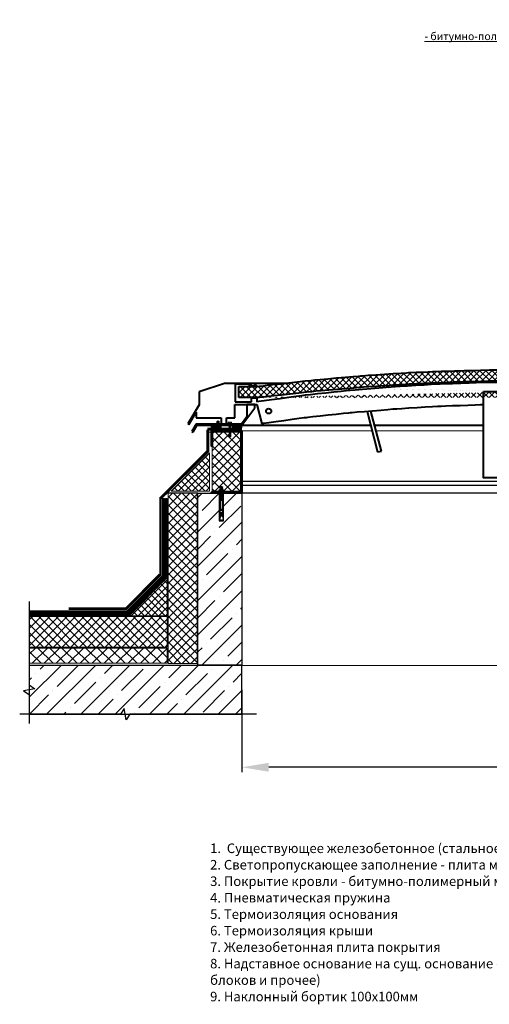
# Model space of a CAD drawing. Units: inches. Extents: x -28200 to 49756, y -10033 to 7245.
# Drawn here: x -13858 to -12629, y -6502 to -3926 of the extents above; entities that cross this region are included whole.
import ezdxf

# ---------------------------------------------------------------- set-up
doc = ezdxf.new("R2010")
doc.units = ezdxf.units.IN
doc.header["$MEASUREMENT"] = 0
doc.linetypes.add('DASHED2', pattern=[0.375, 0.25, -0.125])
for name, color, linetype in [('AXES', 7, 'Continuous'), ('AXIS', 7, 'Continuous'), ('layer 2', 7, 'Continuous')]:
    doc.layers.add(name, color=color, linetype=linetype)
doc.layers.add('text', color=250, linetype='Continuous', lineweight=18)
doc.styles.add('CPCW', font='cs_gost2304.shx', dxfattribs={"oblique": 15})
doc.styles.add('GOST 2.304', font='CS_Gost2304.shx', dxfattribs={"oblique": 15})
doc.dimstyles.new("M' 10", dxfattribs={"dimscale": 10, "dimtxt": 2.5, "dimasz": 1.5, "dimexe": 1.25, "dimexo": 0, "dimgap": 0.5, "dimtad": 1, "dimdec": 0, "dimtxsty": 'CPCW', "dimblk": 'ARCHTICK', "dimcen": 1.5, "dimdle": 1, "dimclrd": 256, "dimclre": 256, "dimclrt": 5, "dimadec": 0, "dimazin": 0, "dimtfac": 1, "dimtdec": 0, "dimtmove": 0, "dimatfit": 3, "dimldrblk": 'OPEN30', "dimfxl": 1.25, "dimarcsym": 0})
pattern_1 = [(45, (24447.8282, 62675.1728), (-2.24506403, 2.24506403), []), (135, (24447.8282, 62675.1728), (-2.24506403, -2.24506403), [])]

# ---------------------------------------------------------------- blocks, each defined once
blk = doc.blocks.new('A$C64D37A52')
for p, q in [((-6.2, 6.4), (-6.2, 1.7)), ((4.8, 6.7), (-4.9, 6.7)), ((4.8, 1.4), (-4.9, 1.4)), ((4.8, 1.4), (-4.9, 1.4)), ((4.8, 6.7), (-4.8, 6.7)), ((4.8, 1.4), (-4.8, 1.4)), ((-3.5, 1.7), (-3.5, 6.4)), ((-2.9, 11.7), (-2.9, 13)), ((-2.9, 12.8), (3.1, 12.8)), ((-2.9, 8.8), (-2.9, 10.8)), ((-2.9, 6.7), (-2.9, 7.9)), ((-1.6, 14.3), (1.8, 14.3)), ((3.1, 13), (3.1, 11)), ((3.1, 10.3), (3.1, 8.1)), ((3.1, 7.3), (3.1, 6.7)), ((3.1, -0.2), (3.1, 0)), ((3.5, 1.7), (3.5, 6.4)), ((6.2, 1.7), (6.2, 6.4)), ((-2.9, -0.4), (-2.9, -2.5)), ((-2.9, -3.3), (-2.9, -5.4)), ((-2.9, -4.9), (-2.9, -5.4)), ((-2.9, -6.3), (-2.9, -8.4)), ((-2.9, -7.8), (-2.9, -8.4)), ((-2.9, -9.3), (-2.9, -11.5)), ((-2.9, -10.4), (-2.9, -21.9)), ((-2.9, -21.9), (3.2, -21.9)), ((3.1, -3.1), (3.1, -1)), ((3.1, -6.1), (3.1, -3.9)), ((3.1, -6.1), (3.1, -5.5)), ((3.1, -9.1), (3.1, -6.9)), ((3.1, -9.1), (3.1, -8.4)), ((3.1, -12.1), (3.1, -9.9)), ((3.2, -21.9), (3.2, -12.1))]:
    blk.add_line(p, q)
for points in [[(7.6, 1.4), (7.6, 0), (-7.6, 0), (-7.6, 1.4)], [(-4, -45.3), (4.2, -45.3), (4.2, -46.9), (-4, -46.9)]]:
    blk.add_lwpolyline(points, close=True)
for points in [[(-2.9, 11.7), (-3.9, 11.3), (-3, 10.8), (3.1, 10.2), (4.1, 10.6), (3.1, 11.1), (-2.9, 11.7)], [(-2.9, 8.8), (-3.9, 8.3), (-3, 7.9), (3.1, 7.3), (4.1, 7.6), (3.1, 8.1), (-2.9, 8.8)], [(-3.8, 0), (-3, -0.4), (3.1, -1), (4.1, -0.7), (3.1, -0.2), (1.6, 0)], [(-2.9, -2.5), (-3.9, -2.9), (-3, -3.3), (3.1, -3.9), (4.1, -3.6), (3.1, -3.1), (-2.9, -2.5)], [(-2.9, -5.4), (-3.9, -5.9), (-3, -6.3), (3.1, -6.9), (4.1, -6.6), (3.1, -6.1), (-2.9, -5.4)], [(-2.9, -8.4), (-3.9, -8.9), (-3, -9.3), (3.1, -9.9), (4.1, -9.6), (3.1, -9.1), (-2.9, -8.4)], [(-2.9, -11.5), (-3.9, -11.9), (-3, -12.3), (3.1, -13), (4.1, -12.6), (3.1, -12.1), (-2.9, -11.5)], [(-2.9, -14.4), (-3.9, -14.8), (-3, -15.3), (3.1, -15.9), (4.1, -15.5), (3.1, -15), (-2.9, -14.4)], [(-2.9, -17.4), (-3.9, -17.8), (-3, -18.2), (3.1, -18.8), (4.1, -18.5), (3.1, -18), (-2.9, -17.4)], [(-2.9, -45.3), (-2.9, -21.9), (3.2, -21.9), (3.2, -45.3)], [(-0.3, -62), (-3.5, -62), (-3.5, -46.9), (3.8, -46.9), (3.8, -62), (0.6, -62)], [(-2.9, -63.2), (-4.1, -70.2), (-4.1, -73.3), (0.1, -73.3)], [(-2.9, -63.2), (-2.9, -62)], [(3.2, -73.3), (-2.9, -73.3)], [(0.6, -62), (0.6, -52.3), (-0.3, -52.3), (-0.3, -62)], [(3.2, -63.2), (4.4, -70.2), (4.4, -73.3), (0.1, -73.3)], [(3.2, -62), (3.2, -63.2)]]:
    blk.add_lwpolyline(points)
for centre, radius, start, end in [((-4.9, 3.1), 3.53, 66.5906, 112.5666), ((-4.8, 3.1), 3.53, 66.5906, 112.5666), ((-4.9, 4.9), 3.53, 247.4334, 293.4094), ((-4.9, 4.9), 3.53, 247.4334, 293.4094), ((-4.8, 4.9), 3.53, 247.4334, 293.4094), ((0, -12.7), 19.3, 79.6382, 100.3618), ((0, 20.7), 19.3, 259.6382, 280.3618), ((0, 20.7), 19.3, 259.6382, 280.3618), ((0, -12.6), 19.3, 79.6382, 100.3618), ((0, 20.7), 19.3, 259.6382, 280.3618), ((-1.6, 13), 1.33, 90, 180), ((1.8, 13), 1.33, 360, 90), ((4.8, 3.1), 3.53, 66.5906, 112.5666), ((4.9, 3.1), 3.53, 66.5906, 112.5666), ((4.8, 4.9), 3.53, 247.4334, 293.4094), ((4.8, 4.9), 3.53, 247.4334, 293.4094), ((4.9, 4.9), 3.53, 247.4334, 293.4094)]:
    blk.add_arc(centre, radius, start, end)
blk = doc.blocks.new('*D34')
at = {"lineweight": -2, "transparency": 16777216}
for p, q in [((-11776.7, -5615.6), (-11776.7, -5894.7)), ((-13276.6, -5679.3), (-13276.6, -5894.7)), ((-11846.7, -5882.2), (-13206.6, -5882.2))]:
    blk.add_line(p, q, dxfattribs=at)
at = {"lineweight": 40, "transparency": 16777216}
for points in [[(-13206.6, -5870.5), (-13206.6, -5893.8), (-13276.6, -5882.2)], [(-11846.7, -5870.5), (-11846.7, -5893.8), (-11776.7, -5882.2)]]:
    blk.add_solid(points, dxfattribs=at)
at = {"layer": 'Defpoints', "color": 0, "lineweight": 40, "transparency": 16777216}
for p in [(-11776.7, -5615.6), (-13276.6, -5679.3), (-13276.6, -5882.2)]:
    blk.add_point(p, dxfattribs=at)
at = {"color": 5, "transparency": 16777216, "insert": (-12526.6, -5858.1), "char_height": 25, "attachment_point": 5, "style": 'CPCW'}
blk.add_mtext('Ш (1500)', dxfattribs=at)
blk = doc.blocks.new('_Open30')
at = {"color": 0, "linetype": 'ByBlock', "lineweight": -2}
for p, q in [((-1, 0.268), (0, 0)), ((0, 0), (-1, -0.268)), ((0, 0), (-1, 0))]:
    blk.add_line(p, q, dxfattribs=at)
blk = doc.blocks.new('A$C5039228F')
at = {"color": 0, "lineweight": 0}
for p, q in [((-4.2, 0.9), (-4.2, 4.3)), ((4.2, 0.9), (-4.2, 0.9)), ((-3.2, 4.5), (3.3, 4.5)), ((-2.3, 0.9), (-2.3, 4.3)), ((-2, -0.9), (-2, 0)), ((2.3, 0.9), (2.3, 4.3)), ((4.2, 4.3), (4.2, 0.9)), ((-2.1, -17.1), (-2.1, -15.6)), ((-2.1, -17.1), (-2.1, -16.5)), ((-2.1, -19.1), (-2.1, -17.6)), ((-2.1, -19.1), (-2.1, -18.7)), ((-2.1, -21.1), (-2.1, -19.6)), ((-2.1, -21.1), (-2.1, -20.7)), ((-2.1, -23.1), (-2.1, -21.7)), ((-2.1, -23.1), (-2.1, -22.6)), ((-2.1, -24.1), (-2.1, -23.6)), ((-2.1, -32.8), (-2.1, -23.7)), ((-2, -2.9), (-2, -1.4)), ((-2, -5), (-2, -3.5)), ((-2, -7), (-2, -5.5)), ((-2, -9), (-2, -7.5)), ((-2, -11), (-2, -9.5)), ((-2, -11), (-2, -10.6)), ((-2, -13.1), (-2, -11.6)), ((-2, -13.1), (-2, -12.6)), ((-2.1, -15.1), (-2, -13.6)), ((-2.1, -15.1), (-2.1, -14.6)), ((2, 0), (2, -0.5)), ((2, -1), (2, -2.5)), ((2, -3.1), (2, -4.5)), ((2, -5.1), (2, -6.5)), ((2, -7.1), (2, -8.6)), ((2, -9.2), (2, -10.6)), ((2, -10.2), (2, -10.6)), ((2, -11.2), (2, -12.6)), ((2, -12.2), (2, -12.6)), ((2, -13.2), (2, -14.7)), ((2, -14.2), (2, -14.7)), ((2, -15.3), (2, -16.6)), ((2, -16.1), (2, -16.6)), ((2, -17.2), (2, -32.9)), ((0, -34.2), (-2.1, -32.8)), ((0, -34.2), (1.5, -32.4)), ((2, -32.9), (0, -34.2)), ((1.5, -32.4), (2, -28.9))]:
    blk.add_line(p, q, dxfattribs=at)
blk.add_lwpolyline([(-5.1, 0.9), (-5.1, 0), (5.1, 0), (5.1, 0.9)], close=True, dxfattribs=at)
for points in [[(2.1, -0.5), (2.7, -0.8), (2.1, -1), (-2, -1.4), (-2.7, -1.2), (-2, -0.9), (2.1, -0.5)], [(2.1, -2.5), (2.7, -2.8), (2.1, -3.1), (-2, -3.5), (-2.7, -3.3), (-2, -2.9), (2.1, -2.5)], [(2, -4.5), (2.7, -4.8), (2.1, -5.1), (-2, -5.5), (-2.7, -5.3), (-2, -4.9), (2, -4.5)], [(2, -6.5), (2.7, -6.8), (2.1, -7.1), (-2, -7.5), (-2.7, -7.3), (-2, -7), (2, -6.5)], [(2, -8.6), (2.7, -8.9), (2.1, -9.1), (-2, -9.6), (-2.7, -9.3), (-2, -9), (2, -8.6)], [(2, -10.6), (2.7, -10.9), (2.1, -11.2), (-2, -11.6), (-2.7, -11.4), (-2, -11), (2, -10.6)], [(2, -12.6), (2.7, -12.9), (2.1, -13.2), (-2, -13.6), (-2.7, -13.4), (-2, -13), (2, -12.6)], [(2, -14.7), (2.7, -15), (2.1, -15.2), (-2, -15.7), (-2.7, -15.4), (-2, -15.1), (2, -14.7)], [(2, -16.6), (2.6, -16.9), (2.1, -17.2), (-2, -17.6), (-2.7, -17.4), (-2, -17.1), (2, -16.6)], [(1.5, -19.3), (-2, -19.6), (-2.7, -19.4), (-2, -19.1), (1.7, -18.7)], [(1.1, -21.4), (-2, -21.7), (-2.7, -21.4), (-2, -21.1), (1.2, -20.8)], [(0.9, -23.3), (-2, -23.6), (-2.7, -23.4), (-2, -23.1), (1, -22.8)], [(2, -18.6), (2.6, -18.9), (2.1, -19.2), (2, -19.2)], [(2, -18.6), (2, -18.6)], [(2, -19.7), (2, -19.7)], [(2, -20.7), (2.6, -21), (2.1, -21.3), (2, -21.3)], [(2, -20.7), (2, -20.7)], [(2, -21.7), (2, -21.7)], [(2, -22.6), (2.6, -22.9), (2.1, -23.2), (2, -23.2)], [(2, -22.6), (2, -22.6)], [(2, -23.7), (2, -23.7)]]:
    blk.add_lwpolyline(points, dxfattribs=at)
for centre, radius, start, end in [((-3.2, 2.1), 2.38, 67.3732, 113.3493), ((0, -8.5), 13, 79.5781, 100.3016), ((3.3, 2.1), 2.38, 67.3732, 113.3493), ((13.9, -30), 14.6, 153.0576, 196.783), ((16, -23.3), 15.1, 158.1076, 201.8292), ((-0.6, -32.9), 1.43, 86.7118, 176.6111)]:
    blk.add_arc(centre, radius, start, end, dxfattribs=at)

msp = doc.modelspace()

# ---------------------------------------------------------------- hatches: boundary and pattern name
at = {"true_color": 0x000000}
h = msp.add_hatch(dxfattribs=at)
h.set_pattern_fill('ANSI37', color=18, scale=90)
h.set_pattern_definition([(45, (11663.976, -7843.382), (-7.9549513, 7.9549513), []), (135, (11663.976, -7843.382), (-7.9549513, -7.9549513), [])])
edge = h.paths.add_edge_path()
edge.add_spline(control_points=[(-13285.056, -4914.812), (-13285.056, -4914.812), (-13285.056, -4885.333), (-13285.056, -4885.333)], knot_values=[0, 0, 0, 0, 1, 1, 1, 1], degree=3, periodic=0)
edge.add_spline(control_points=[(-13285.056, -4885.333), (-13285.056, -4885.333), (-13237.216, -4885.318), (-13237.216, -4885.318)], knot_values=[0, 0, 0, 0, 1, 1, 1, 1], degree=3, periodic=0)
edge.add_spline(control_points=[(-13248.179, -4914.812), (-13248.179, -4914.812), (-13285.056, -4914.812), (-13285.056, -4914.812)], knot_values=[0, 0, 0, 0, 1, 1, 1, 1], degree=3, periodic=0)
edge.add_spline(control_points=[(-11840.573, -4912.706), (-11840.573, -4912.706), (-11964.807, -4898.67), (-11964.807, -4898.67), (-11964.807, -4898.67), (-11964.807, -4898.67), (-12089.041, -4888.141), (-12089.041, -4888.141), (-12089.041, -4888.141), (-12089.041, -4888.141), (-12213.977, -4879.719), (-12213.977, -4879.719), (-12213.977, -4879.719), (-12213.977, -4879.719), (-12338.912, -4874.103), (-12338.912, -4874.103), (-12338.912, -4874.103), (-12338.912, -4874.103), (-12464.55, -4871.296), (-12464.55, -4871.296), (-12464.55, -4871.296), (-12464.55, -4871.296), (-12589.485, -4871.296), (-12589.485, -4871.296), (-12589.485, -4871.296), (-12589.485, -4871.296), (-12714.422, -4874.103), (-12714.422, -4874.103), (-12714.422, -4874.103), (-12714.422, -4874.103), (-12839.358, -4879.719), (-12839.358, -4879.719), (-12839.358, -4879.719), (-12839.358, -4879.719), (-12964.293, -4888.141), (-12964.293, -4888.141), (-12964.293, -4888.141), (-12964.293, -4888.141), (-13088.527, -4898.67), (-13088.527, -4898.67), (-13088.527, -4898.67), (-13088.527, -4898.67), (-13212.761, -4912.706), (-13212.761, -4912.706)], knot_values=[0, 0, 0, 0, 0.08333333, 0.08333333, 0.08333333, 0.08333334, 0.16666667, 0.16666667, 0.16666667, 0.16666668, 0.25, 0.25, 0.25, 0.25000001, 0.33333333, 0.33333333, 0.33333333, 0.33333334, 0.41666667, 0.41666667, 0.41666667, 0.41666668, 0.5, 0.5, 0.5, 0.50000001, 0.58333333, 0.58333333, 0.58333333, 0.58333334, 0.66666667, 0.66666667, 0.66666667, 0.66666668, 0.75, 0.75, 0.75, 0.75000001, 0.83333333, 0.83333333, 0.83333333, 0.83333334, 1, 1, 1, 1], degree=3, periodic=0)
edge.add_spline(control_points=[(-13212.948, -4912.671), (-13224.655, -4914.096), (-13236.437, -4914.812), (-13248.232, -4914.812)], knot_values=[0, 0, 0, 0, 1, 1, 1, 1], degree=3, periodic=0)
edge.add_spline(control_points=[(-11837.063, -4883.93), (-11837.063, -4883.93), (-11961.999, -4869.892), (-11961.999, -4869.892), (-11961.999, -4869.892), (-11961.999, -4869.892), (-12086.936, -4858.662), (-12086.936, -4858.662), (-12086.936, -4858.662), (-12086.936, -4858.662), (-12212.572, -4850.239), (-12212.572, -4850.239), (-12212.572, -4850.239), (-12212.572, -4850.239), (-12338.211, -4845.325), (-12338.211, -4845.325), (-12338.211, -4845.325), (-12338.211, -4845.325), (-12463.849, -4842.518), (-12463.849, -4842.518), (-12463.849, -4842.518), (-12463.849, -4842.518), (-12589.485, -4842.518), (-12589.485, -4842.518), (-12589.485, -4842.518), (-12589.485, -4842.518), (-12715.124, -4845.325), (-12715.124, -4845.325), (-12715.124, -4845.325), (-12715.124, -4845.325), (-12840.762, -4850.239), (-12840.762, -4850.239), (-12840.762, -4850.239), (-12840.762, -4850.239), (-12966.399, -4858.662), (-12966.399, -4858.662), (-12966.399, -4858.662), (-12966.399, -4858.662), (-13091.335, -4869.892), (-13091.335, -4869.892), (-13091.335, -4869.892), (-13091.335, -4869.892), (-13216.271, -4883.93), (-13216.271, -4883.93)], knot_values=[0, 0, 0, 0, 0.08333333, 0.08333333, 0.08333333, 0.08333334, 0.16666667, 0.16666667, 0.16666667, 0.16666668, 0.25, 0.25, 0.25, 0.25000001, 0.33333333, 0.33333333, 0.33333333, 0.33333334, 0.41666667, 0.41666667, 0.41666667, 0.41666668, 0.5, 0.5, 0.5, 0.50000001, 0.58333333, 0.58333333, 0.58333333, 0.58333334, 0.66666667, 0.66666667, 0.66666667, 0.66666668, 0.75, 0.75, 0.75, 0.75000001, 0.83333333, 0.83333333, 0.83333333, 0.83333334, 1, 1, 1, 1], degree=3, periodic=0)
edge.add_spline(control_points=[(-13237.216, -4885.318), (-13230.07, -4884.797), (-13223.236, -4884.233), (-13216.271, -4883.93)], knot_values=[0, 0, 0, 0, 1, 1, 1, 1], degree=3, periodic=0)
edge.add_spline(control_points=[(-11840.439, -4912.671), (-11828.732, -4914.096), (-11816.95, -4914.812), (-11805.155, -4914.812)], knot_values=[0, 0, 0, 0, 1, 1, 1, 1], degree=3, periodic=0)
edge.add_spline(control_points=[(-11816.171, -4885.318), (-11823.317, -4884.797), (-11830.151, -4884.233), (-11837.116, -4883.93)], knot_values=[0, 0, 0, 0, 1, 1, 1, 1], degree=3, periodic=0)
edge.add_spline(control_points=[(-11768.331, -4885.333), (-11768.331, -4885.333), (-11816.171, -4885.318), (-11816.171, -4885.318)], knot_values=[0, 0, 0, 0, 1, 1, 1, 1], degree=3, periodic=0)
edge.add_spline(control_points=[(-11768.331, -4914.812), (-11768.331, -4914.812), (-11768.331, -4885.333), (-11768.331, -4885.333)], knot_values=[0, 0, 0, 0, 1, 1, 1, 1], degree=3, periodic=0)
edge.add_spline(control_points=[(-11805.208, -4914.812), (-11805.208, -4914.812), (-11768.331, -4914.812), (-11768.331, -4914.812)], knot_values=[0, 0, 0, 0, 1, 1, 1, 1], degree=3, periodic=0)
at = {"ltscale": 6.666667, "true_color": 0x000000}
h = msp.add_hatch(dxfattribs=at)
h.set_pattern_fill('ANSI37', color=18)
h.set_pattern_definition(pattern_1)
h.paths.add_polyline_path([(-13356.598, -4988.107), (-13331.513, -4988.107), (-13331.513, -4994.107), (-13356.598, -4994.107)])
h = msp.add_hatch(dxfattribs=at)
h.set_pattern_fill('ANSI37', color=18)
h.set_pattern_definition(pattern_1)
h.paths.add_polyline_path([(-13276.598, -4988.107), (-13301.683, -4988.107), (-13301.683, -4994.107), (-13276.598, -4994.107)])
at = {"lineweight": 0, "ltscale": 6.666667, "true_color": 0x000000}
h = msp.add_hatch(dxfattribs=at)
h.set_pattern_fill('ANSI37', color=18, scale=5)
h.set_pattern_definition([(45, (24447.828, 62674.638), (-11.22532, 11.22532), []), (135, (24447.828, 62674.638), (-11.22532, -11.22532), [])])
h.paths.add_polyline_path([(-13278.598, -5004.105), (-13354.598, -5004.105), (-13354.598, -5159.57), (-13278.598, -5159.57)])
h = msp.add_hatch(dxfattribs=at)
h.set_pattern_fill('ANSI37', color=18, scale=4)
h.set_pattern_definition([(45, (24452.828, 62838.173), (-8.9802561, 8.9802561), []), (135, (24452.828, 62838.173), (-8.9802561, -8.9802561), [])])
h.paths.add_polyline_path([(-13361.598, -5059.57), (-13461.598, -5159.57), (-13361.598, -5159.57)])
h = msp.add_hatch(dxfattribs=at)
h.set_pattern_fill('ANSI37', color=18, scale=5)
h.set_pattern_definition([(45, (24563.278, 62514.173), (-11.22532, 11.22532), []), (135, (24563.278, 62514.173), (-11.22532, -11.22532), [])])
h.paths.add_polyline_path([(-13394.048, -5164.57), (-13470.048, -5164.57), (-13470.048, -5610.57), (-13394.048, -5610.57)])
at = {"ltscale": 6.666667, "true_color": 0x000000}
h = msp.add_hatch(dxfattribs=at)
h.set_pattern_fill('ANSI35', color=18, scale=10)
h.set_pattern_definition([(45, (20530.714, 62512.17), (-44.90128, 44.90128), []), (45, (20575.615, 62512.17), (-44.90128, 44.90128), [79.375, -15.875, 0, -15.875])])
h.paths.add_polyline_path([(-13392.048, -5164.57), (-13335.977, -5164.57), (-13335.977, -5229.991), (-13324.855, -5229.991), (-13324.855, -5164.57), (-13276.598, -5164.57), (-13276.598, -5614.57), (-13392.048, -5614.57)])
at = {"lineweight": 0, "ltscale": 6.666667, "true_color": 0x000000}
h = msp.add_hatch(dxfattribs=at)
h.set_pattern_fill('ANSI37', color=18, scale=4)
h.set_pattern_definition([(45, (24563.278, 62512.173), (-8.9802561, 8.9802561), []), (135, (24563.278, 62512.173), (-8.9802561, -8.9802561), [])])
h.paths.add_polyline_path([(-13472.048, -5385.57), (-13572.048, -5485.57), (-13472.048, -5485.57)])
h = msp.add_hatch(dxfattribs=at)
h.set_pattern_fill('ANSI37', color=18, scale=5)
h.set_pattern_definition([(45, (24563.278, 62512.173), (-11.22532, 11.22532), []), (135, (24563.278, 62512.173), (-11.22532, -11.22532), [])])
h.paths.add_polyline_path([(-13472.048, -5487.57), (-13833.149, -5487.57), (-13833.149, -5567.57), (-13472.048, -5567.57)])
h = msp.add_hatch(dxfattribs=at)
h.set_pattern_fill('ANSI37', color=18, scale=7)
h.set_pattern_definition([(45, (24563.278, 62512.173), (-15.715448, 15.715448), []), (135, (24563.278, 62512.173), (-15.715448, -15.715448), [])])
h.paths.add_polyline_path([(-13472.048, -5570.07), (-13833.149, -5570.07), (-13833.149, -5610.07), (-13472.048, -5610.07)])
at = {"ltscale": 6.666667, "true_color": 0x000000}
h = msp.add_hatch(dxfattribs=at)
h.set_pattern_fill('ANSI35', color=18, scale=10)
h.set_pattern_definition([(45, (24563.28, 62512.17), (-44.90128, 44.90128), []), (45, (24608.18, 62512.17), (-44.90128, 44.90128), [79.375, -15.875, 0, -15.875])])
h.paths.add_polyline_path([(-13276.598, -5615.57), (-13833.149, -5615.57), (-13833.149, -5742.994), (-13276.598, -5742.994)])

# ---------------------------------------------------------------- linework, layer by layer
at = {"color": 18, "lineweight": 40, "true_color": 0x000000}
for p, q in [((-13319.8, -4876.91), (-13388.765, -4899.848)), ((-13319.8, -4876.91), (-13156.008, -4876.91)), ((-13250.301, -4879.713), (-13294.729, -4879.713)), ((-13294.729, -4879.713), (-13294.729, -4925.803)), ((-13258.922, -4885.22), (-13250.301, -4879.713)), ((-13237.236, -4885.22), (-13258.922, -4885.22)), ((-13246.923, -4876.959), (-13237.236, -4885.22)), ((-13388.765, -4899.848), (-13388.765, -4933.293)), ((-13251.396, -4925.803), (-13251.396, -4915.019)), ((-13251.396, -4915.019), (-13237.399, -4915.019)), ((-13237.399, -4915.019), (-13237.399, -4926.094)), ((-13388.765, -4933.293), (-13418.358, -4983.133)), ((-13294.887, -4967.526), (-13294.887, -4932.866)), ((-13294.887, -4932.866), (-13237.471, -4932.866)), ((-13294.729, -4925.803), (-13251.396, -4925.803)), ((-13276.62, -4987.117), (-13242.896, -4941.142)), ((-13242.896, -4932.866), (-13263.899, -4932.866)), ((-13263.899, -4932.866), (-13263.899, -4965.238)), ((-13242.896, -4941.142), (-13242.896, -4932.866)), ((-13237.471, -4932.866), (-13224.552, -4983.08)), ((-13415.456, -4984.79), (-13396.524, -4952.471)), ((-13396.524, -4952.471), (-13396.524, -4967.388)), ((-13396.524, -4967.388), (-13330.884, -4967.388)), ((-13330.884, -4967.388), (-13330.884, -4984.099)), ((-13317.341, -4984.099), (-13317.341, -4967.526)), ((-13317.341, -4967.526), (-13294.887, -4967.526)), ((-13263.899, -4965.238), (-13277.803, -4984.308)), ((-12949.185, -4951.126), (-12922.236, -5057.081)), ((-12911.571, -5055.305), (-12938.997, -4950.218)), ((-13418.358, -4983.133), (-13415.456, -4984.79)), ((-13396.305, -4984.299), (-13407.817, -5003.23)), ((-13404.563, -5005.152), (-13393.914, -4987.117)), ((-13340.856, -4984.303), (-13396.305, -4984.299)), ((-13393.914, -4987.117), (-13276.62, -4987.117)), ((-13340.856, -4984.303), (-13340.856, -4976.634)), ((-13340.856, -4976.634), (-13337.658, -4976.634)), ((-13337.658, -4976.634), (-13337.659, -4984.303)), ((-13277.803, -4984.308), (-13337.659, -4984.303)), ((-13330.884, -4984.099), (-13317.341, -4984.099)), ((-13407.817, -5003.23), (-13404.563, -5005.152)), ((-12922.236, -5057.081), (-12911.571, -5055.305))]:
    msp.add_line(p, q, dxfattribs=at)
at = {"color": 18, "lineweight": 0, "ltscale": 6.666667, "true_color": 0x000000}
for p, q in [((-13276.739, -5001.57), (-13022.629, -5001.57)), ((-13022.629, -5001.57), (-12936.355, -5001.57)), ((-12925.595, -5001.57), (-12644.324, -5001.57)), ((-13392.048, -5615.57), (-13833.149, -5615.57)), ((-11776.673, -5615.57), (-13276.617, -5615.571)), ((-13276.598, -5615.57), (-13215.678, -5615.57))]:
    msp.add_line(p, q, dxfattribs=at)
at = {"color": 18, "ltscale": 6.666667, "true_color": 0x000000}
for p, q in [((-12553.871, -5133.908), (-13276.598, -5133.908)), ((-13276.598, -5144.107), (-12773.913, -5144.107)), ((-12773.913, -5144.107), (-11837.595, -5144.107)), ((-13465.366, -5157.802), (-13487.548, -5179.984))]:
    msp.add_line(p, q, dxfattribs=at)
at = {"color": 18, "true_color": 0x000000}
msp.add_line((-12445.262, -5164.57), (-13276.598, -5164.57), dxfattribs=at)
at = {"color": 18, "lineweight": 40, "true_color": 0x000000}
msp.add_lwpolyline([(-12644.205, -4898.755), (-12571.9, -4898.755), (-12572.162, -5124.51), (-12644.466, -5124.51)], close=True, dxfattribs=at)
at = {"color": 18, "linetype": 'DASHED2', "lineweight": 18, "ltscale": 10, "true_color": 0x000000, "const_width": 5}
for points in [[(-13366.098, -4997.605), (-13366.098, -5054.999), (-13490.048, -5178.949), (-13490.048, -5178.949)], [(-13276.598, -4997.605), (-13364.098, -4997.605), (-13364.098, -4995.105)], [(-13474.548, -5178.421), (-13474.548, -5384.534), (-13573.084, -5483.07), (-13833.149, -5483.07)], [(-13482.048, -5178.421), (-13482.048, -5178.421), (-13482.048, -5381.428), (-13576.19, -5475.57), (-13833.149, -5475.57)], [(-13490.548, -5178.127), (-13490.548, -5178.127), (-13490.548, -5377.907), (-13579.711, -5467.07), (-13729.711, -5467.07)]]:
    msp.add_lwpolyline(points, dxfattribs=at)
at = {"color": 18, "lineweight": 18, "ltscale": 6.666667, "true_color": 0x000000}
for points in [[(-13276.598, -4995.105), (-13366.598, -4995.105), (-13366.598, -4995.105)], [(-13276.598, -5000.105), (-13361.598, -5000.105), (-13361.598, -4995.105)], [(-13368.598, -5000.105), (-13368.598, -5000.105), (-13368.598, -5053.963), (-13492.548, -5177.913), (-13492.548, -5177.913)], [(-13363.598, -5000.105), (-13363.598, -5000.105), (-13363.598, -5056.034), (-13487.548, -5179.984), (-13487.548, -5179.984)], [(-13472.048, -5178.421), (-13472.048, -5178.421), (-13472.048, -5385.57), (-13572.048, -5485.57), (-13833.149, -5485.57)], [(-13477.048, -5178.421), (-13477.048, -5178.421), (-13477.048, -5383.499), (-13574.119, -5480.57), (-13833.149, -5480.57)], [(-13479.548, -5178.421), (-13479.548, -5382.463), (-13575.155, -5478.07), (-13833.149, -5478.07)], [(-13484.548, -5178.421), (-13484.548, -5380.392), (-13577.226, -5473.07), (-13833.149, -5473.07)], [(-13488.048, -5173.413), (-13488.048, -5378.942), (-13578.676, -5469.57), (-13729.711, -5469.57)], [(-13493.048, -5376.871), (-13580.747, -5464.57), (-13729.711, -5464.57)]]:
    msp.add_lwpolyline(points, dxfattribs=at)
at = {"color": 18, "ltscale": 6.666667, "true_color": 0x000000}
for points in [[(-13281.598, -5000.105), (-13361.598, -5000.105), (-13361.598, -4995.105)], [(-13276.739, -5001.57), (-13356.739, -5001.57)], [(-13392.048, -5164.57), (-13472.048, -5164.57)]]:
    msp.add_lwpolyline(points, dxfattribs=at)
for points in [[(-13356.598, -4988.107), (-13331.513, -4988.107), (-13331.513, -4994.107), (-13356.598, -4994.107)], [(-13276.598, -4988.107), (-13301.683, -4988.107), (-13301.683, -4994.107), (-13276.598, -4994.107)], [(-13392.048, -5164.57), (-13276.598, -5164.57), (-13276.598, -5614.57), (-13392.048, -5614.57)], [(-13276.598, -5615.57), (-13833.149, -5615.57), (-13833.149, -5742.994), (-13276.598, -5742.994)]]:
    msp.add_lwpolyline(points, close=True, dxfattribs=at)
at = {"color": 18, "lineweight": 0, "ltscale": 6.666667, "true_color": 0x000000}
for points in [[(-13369.239, -5005.421), (-13364.239, -5005.421)], [(-13361.739, -5005.421), (-13356.739, -5005.421)], [(-13484.548, -5178.421), (-13479.548, -5178.421)], [(-13477.048, -5178.421), (-13472.048, -5178.421)]]:
    msp.add_lwpolyline(points, dxfattribs=at)
at = {"color": 18, "lineweight": 40, "ltscale": 6.666667, "true_color": 0x000000}
msp.add_lwpolyline([(-13356.598, -5164.57), (-13356.598, -5162.57), (-13278.598, -5162.57), (-13278.598, -5004.105), (-13354.598, -5004.105), (-13354.598, -5042.105), (-13356.598, -5042.105), (-13356.598, -5002.105), (-13276.598, -5002.105), (-13276.598, -5164.57)], close=True, dxfattribs=at)
at = {"color": 18, "lineweight": 0, "ltscale": 6.666667, "true_color": 0x000000}
for points in [[(-13278.598, -5004.105), (-13354.598, -5004.105), (-13354.598, -5159.57), (-13278.598, -5159.57)], [(-13394.048, -5164.57), (-13470.048, -5164.57), (-13470.048, -5610.57), (-13394.048, -5610.57)], [(-13472.048, -5487.57), (-13833.149, -5487.57), (-13833.149, -5567.57), (-13472.048, -5567.57)], [(-13472.048, -5570.07), (-13833.149, -5570.07), (-13833.149, -5610.07), (-13472.048, -5610.07)]]:
    msp.add_lwpolyline(points, close=True, dxfattribs=at)
at = {"color": 18, "lineweight": 18, "ltscale": 6.666667, "true_color": 0x000000}
for points in [[(-13361.598, -5059.57), (-13361.598, -5059.57), (-13461.598, -5159.57), (-13361.598, -5159.57)], [(-13472.048, -5385.57), (-13472.048, -5385.57), (-13572.048, -5485.57), (-13472.048, -5485.57)]]:
    msp.add_lwpolyline(points, close=True, dxfattribs=at)
at = {"color": 18, "true_color": 0x000000}
msp.add_lwpolyline([(-13324.855, -5164.57), (-13335.977, -5164.57), (-13335.977, -5236.944), (-13324.855, -5236.944)], close=True, dxfattribs=at)
for points in [[(-13833.149, -5448.07), (-13833.149, -5666.782), (-13818.149, -5676.782), (-13848.149, -5681.782), (-13833.149, -5691.782), (-13833.149, -5767.994)], [(-13238.739, -5742.994), (-13569.639, -5742.994), (-13579.639, -5757.994), (-13584.639, -5727.994), (-13594.639, -5742.994), (-13858.149, -5742.994)]]:
    msp.add_lwpolyline(points, dxfattribs=at)
at = {"layer": 'AXES', "color": 18, "lineweight": 40, "true_color": 0x000000}
for points, knots in [([(-11837.063, -4883.93), (-11837.063, -4883.93), (-11961.999, -4869.892), (-11961.999, -4869.892), (-11961.999, -4869.892), (-11961.999, -4869.892), (-12086.936, -4858.662), (-12086.936, -4858.662), (-12086.936, -4858.662), (-12086.936, -4858.662), (-12212.572, -4850.239), (-12212.572, -4850.239), (-12212.572, -4850.239), (-12212.572, -4850.239), (-12338.211, -4845.325), (-12338.211, -4845.325), (-12338.211, -4845.325), (-12338.211, -4845.325), (-12463.849, -4842.518), (-12463.849, -4842.518), (-12463.849, -4842.518), (-12463.849, -4842.518), (-12589.485, -4842.518), (-12589.485, -4842.518), (-12589.485, -4842.518), (-12589.485, -4842.518), (-12715.124, -4845.325), (-12715.124, -4845.325), (-12715.124, -4845.325), (-12715.124, -4845.325), (-12840.762, -4850.239), (-12840.762, -4850.239), (-12840.762, -4850.239), (-12840.762, -4850.239), (-12966.399, -4858.662), (-12966.399, -4858.662), (-12966.399, -4858.662), (-12966.399, -4858.662), (-13091.335, -4869.892), (-13091.335, -4869.892), (-13091.335, -4869.892), (-13091.335, -4869.892), (-13216.271, -4883.93), (-13216.271, -4883.93)], [0, 0, 0, 0, 0.08333333, 0.08333333, 0.08333333, 0.08333334, 0.16666667, 0.16666667, 0.16666667, 0.16666668, 0.25, 0.25, 0.25, 0.25000001, 0.33333333, 0.33333333, 0.33333333, 0.33333334, 0.41666667, 0.41666667, 0.41666667, 0.41666668, 0.5, 0.5, 0.5, 0.50000001, 0.58333333, 0.58333333, 0.58333333, 0.58333334, 0.66666667, 0.66666667, 0.66666667, 0.66666668, 0.75, 0.75, 0.75, 0.75000001, 0.83333333, 0.83333333, 0.83333333, 0.83333334, 1, 1, 1, 1]), ([(-11815.988, -4926.094), (-11815.988, -4926.094), (-11937.434, -4909.198), (-11937.434, -4909.198), (-11937.434, -4909.198), (-11937.434, -4909.198), (-12054.648, -4896.564), (-12054.648, -4896.564), (-12054.648, -4896.564), (-12054.648, -4896.564), (-12172.565, -4886.737), (-12172.565, -4886.737), (-12172.565, -4886.737), (-12172.565, -4886.737), (-12290.482, -4879.719), (-12290.482, -4879.719), (-12290.482, -4879.719), (-12290.482, -4879.719), (-12408.399, -4875.507), (-12408.399, -4875.507), (-12408.399, -4875.507), (-12408.399, -4875.507), (-12527.019, -4874.103), (-12527.019, -4874.103), (-12527.019, -4874.103), (-12527.019, -4874.103), (-12644.936, -4875.507), (-12644.936, -4875.507), (-12644.936, -4875.507), (-12644.936, -4875.507), (-12762.853, -4879.719), (-12762.853, -4879.719), (-12762.853, -4879.719), (-12762.853, -4879.719), (-12880.769, -4886.737), (-12880.769, -4886.737), (-12880.769, -4886.737), (-12880.769, -4886.737), (-12998.686, -4896.564), (-12998.686, -4896.564), (-12998.686, -4896.564), (-12998.686, -4896.564), (-13115.9, -4909.198), (-13115.9, -4909.198), (-13115.9, -4909.198), (-13115.9, -4909.198), (-13237.399, -4926.094), (-13237.399, -4926.094)], [0, 0, 0, 0, 0.07692308, 0.07692308, 0.07692308, 0.07692309, 0.15384615, 0.15384615, 0.15384615, 0.15384616, 0.23076923, 0.23076923, 0.23076923, 0.23076924, 0.30769231, 0.30769231, 0.30769231, 0.30769232, 0.38461538, 0.38461538, 0.38461538, 0.38461539, 0.46153846, 0.46153846, 0.46153846, 0.46153847, 0.53846154, 0.53846154, 0.53846154, 0.53846155, 0.61538462, 0.61538462, 0.61538462, 0.61538463, 0.69230769, 0.69230769, 0.69230769, 0.6923077, 0.76923077, 0.76923077, 0.76923077, 0.76923078, 0.84615385, 0.84615385, 0.84615385, 0.84615386, 1, 1, 1, 1]), ([(-11840.573, -4912.706), (-11840.573, -4912.706), (-11964.807, -4898.67), (-11964.807, -4898.67), (-11964.807, -4898.67), (-11964.807, -4898.67), (-12089.041, -4888.141), (-12089.041, -4888.141), (-12089.041, -4888.141), (-12089.041, -4888.141), (-12213.977, -4879.719), (-12213.977, -4879.719), (-12213.977, -4879.719), (-12213.977, -4879.719), (-12338.912, -4874.103), (-12338.912, -4874.103), (-12338.912, -4874.103), (-12338.912, -4874.103), (-12464.55, -4871.296), (-12464.55, -4871.296), (-12464.55, -4871.296), (-12464.55, -4871.296), (-12589.485, -4871.296), (-12589.485, -4871.296), (-12589.485, -4871.296), (-12589.485, -4871.296), (-12714.422, -4874.103), (-12714.422, -4874.103), (-12714.422, -4874.103), (-12714.422, -4874.103), (-12839.358, -4879.719), (-12839.358, -4879.719), (-12839.358, -4879.719), (-12839.358, -4879.719), (-12964.293, -4888.141), (-12964.293, -4888.141), (-12964.293, -4888.141), (-12964.293, -4888.141), (-13088.527, -4898.67), (-13088.527, -4898.67), (-13088.527, -4898.67), (-13088.527, -4898.67), (-13212.761, -4912.706), (-13212.761, -4912.706)], [0, 0, 0, 0, 0.08333333, 0.08333333, 0.08333333, 0.08333334, 0.16666667, 0.16666667, 0.16666667, 0.16666668, 0.25, 0.25, 0.25, 0.25000001, 0.33333333, 0.33333333, 0.33333333, 0.33333334, 0.41666667, 0.41666667, 0.41666667, 0.41666668, 0.5, 0.5, 0.5, 0.50000001, 0.58333333, 0.58333333, 0.58333333, 0.58333334, 0.66666667, 0.66666667, 0.66666667, 0.66666668, 0.75, 0.75, 0.75, 0.75000001, 0.83333333, 0.83333333, 0.83333333, 0.83333334, 1, 1, 1, 1]), ([(-12644.245, -4933.789), (-12653.982, -4934.141), (-12760.044, -4937.974), (-12760.044, -4937.974), (-12760.044, -4937.974), (-12760.044, -4937.974), (-12876.558, -4944.994), (-12876.558, -4944.994), (-12876.558, -4944.994), (-12876.558, -4944.994), (-12993.071, -4954.819), (-12993.071, -4954.819), (-12993.071, -4954.819), (-12993.071, -4954.819), (-13108.882, -4967.453), (-13108.882, -4967.453), (-13108.882, -4967.453), (-13108.882, -4967.453), (-13224.693, -4982.896), (-13224.693, -4982.896)], [0.541992364, 0.541992364, 0.541992364, 0.541992364, 0.615384615, 0.615384615, 0.615384615, 0.615384625, 0.692307692, 0.692307692, 0.692307692, 0.692307702, 0.769230769, 0.769230769, 0.769230769, 0.769230779, 0.846153846, 0.846153846, 0.846153846, 0.846153856, 1, 1, 1, 1]), ([(-13206.724, -4943.484), (-13210.406, -4943.484), (-13213.392, -4946.47), (-13213.392, -4950.153), (-13213.392, -4950.153), (-13213.392, -4953.835), (-13210.406, -4956.819), (-13206.724, -4956.819), (-13206.724, -4956.819), (-13203.041, -4956.819), (-13200.055, -4953.835), (-13200.055, -4950.153), (-13200.055, -4950.153), (-13200.055, -4946.47), (-13203.041, -4943.484), (-13206.724, -4943.484)], [0, 0, 0, 0, 0.2, 0.2, 0.2, 0.20000001, 0.4, 0.4, 0.4, 0.40000001, 0.6, 0.6, 0.6, 0.60000001, 1, 1, 1, 1])]:
    msp.add_open_spline(points, degree=3, knots=knots, dxfattribs=at)
at = {"layer": 'AXES'}
for points in [[(-11837.063, -4883.93), (-11837.063, -4883.93), (-11961.999, -4869.892), (-11961.999, -4869.892), (-11961.999, -4869.892), (-11961.999, -4869.892), (-12086.936, -4858.662), (-12086.936, -4858.662), (-12086.936, -4858.662), (-12086.936, -4858.662), (-12212.572, -4850.239), (-12212.572, -4850.239), (-12212.572, -4850.239), (-12212.572, -4850.239), (-12338.211, -4845.325), (-12338.211, -4845.325), (-12338.211, -4845.325), (-12338.211, -4845.325), (-12463.849, -4842.518), (-12463.849, -4842.518), (-12463.849, -4842.518), (-12463.849, -4842.518), (-12589.485, -4842.518), (-12589.485, -4842.518), (-12589.485, -4842.518), (-12589.485, -4842.518), (-12715.124, -4845.325), (-12715.124, -4845.325), (-12715.124, -4845.325), (-12715.124, -4845.325), (-12840.762, -4850.239), (-12840.762, -4850.239), (-12840.762, -4850.239), (-12840.762, -4850.239), (-12966.399, -4858.662), (-12966.399, -4858.662), (-12966.399, -4858.662), (-12966.399, -4858.662), (-13091.335, -4869.892), (-13091.335, -4869.892), (-13091.335, -4869.892), (-13091.335, -4869.892), (-13216.271, -4883.93), (-13216.271, -4883.93)], [(-11840.573, -4912.706), (-11840.573, -4912.706), (-11964.807, -4898.67), (-11964.807, -4898.67), (-11964.807, -4898.67), (-11964.807, -4898.67), (-12089.041, -4888.141), (-12089.041, -4888.141), (-12089.041, -4888.141), (-12089.041, -4888.141), (-12213.977, -4879.719), (-12213.977, -4879.719), (-12213.977, -4879.719), (-12213.977, -4879.719), (-12338.912, -4874.103), (-12338.912, -4874.103), (-12338.912, -4874.103), (-12338.912, -4874.103), (-12464.55, -4871.296), (-12464.55, -4871.296), (-12464.55, -4871.296), (-12464.55, -4871.296), (-12589.485, -4871.296), (-12589.485, -4871.296), (-12589.485, -4871.296), (-12589.485, -4871.296), (-12714.422, -4874.103), (-12714.422, -4874.103), (-12714.422, -4874.103), (-12714.422, -4874.103), (-12839.358, -4879.719), (-12839.358, -4879.719), (-12839.358, -4879.719), (-12839.358, -4879.719), (-12964.293, -4888.141), (-12964.293, -4888.141), (-12964.293, -4888.141), (-12964.293, -4888.141), (-13088.527, -4898.67), (-13088.527, -4898.67), (-13088.527, -4898.67), (-13088.527, -4898.67), (-13212.761, -4912.706), (-13212.761, -4912.706)]]:
    msp.add_open_spline(points, degree=3, knots=[0, 0, 0, 0, 0.08333333, 0.08333333, 0.08333333, 0.08333334, 0.16666667, 0.16666667, 0.16666667, 0.16666668, 0.25, 0.25, 0.25, 0.25000001, 0.33333333, 0.33333333, 0.33333333, 0.33333334, 0.41666667, 0.41666667, 0.41666667, 0.41666668, 0.5, 0.5, 0.5, 0.50000001, 0.58333333, 0.58333333, 0.58333333, 0.58333334, 0.66666667, 0.66666667, 0.66666667, 0.66666668, 0.75, 0.75, 0.75, 0.75000001, 0.83333333, 0.83333333, 0.83333333, 0.83333334, 1, 1, 1, 1], dxfattribs=at)
at = {"layer": 'AXES', "color": 18, "lineweight": 40, "true_color": 0x000000}
for points in [[(-13285.056, -4885.333), (-13285.056, -4885.333), (-13237.216, -4885.318), (-13237.216, -4885.318)], [(-13237.216, -4885.318), (-13230.07, -4884.797), (-13223.236, -4884.233), (-13216.271, -4883.93)], [(-13248.179, -4914.812), (-13248.179, -4914.812), (-13285.056, -4914.812), (-13285.056, -4914.812)], [(-13247.908, -4914.812), (-13247.908, -4914.812), (-13284.406, -4914.812), (-13284.406, -4914.812)], [(-13212.948, -4912.671), (-13224.655, -4914.096), (-13236.437, -4914.812), (-13248.232, -4914.812)]]:
    msp.add_open_spline(points, degree=3, dxfattribs=at)
at = {"layer": 'AXES'}
for points in [[(-13285.056, -4885.333), (-13285.056, -4885.333), (-13237.216, -4885.318), (-13237.216, -4885.318)], [(-13237.216, -4885.318), (-13230.07, -4884.797), (-13223.236, -4884.233), (-13216.271, -4883.93)], [(-13248.179, -4914.812), (-13248.179, -4914.812), (-13285.056, -4914.812), (-13285.056, -4914.812)], [(-13212.948, -4912.671), (-13224.655, -4914.096), (-13236.437, -4914.812), (-13248.232, -4914.812)]]:
    msp.add_open_spline(points, degree=3, dxfattribs=at)
at = {"layer": 'AXIS', "color": 18, "lineweight": 40, "true_color": 0x000000}
for points in [[(-13276.613, -4987.107), (-13276.613, -4987.107), (-13237.369, -4987.107), (-13108.93, -4987.107)], [(-13108.93, -4987.107), (-13060.192, -4987.107), (-13002.934, -4987.107), (-12940.033, -4987.107)], [(-12929.37, -4987.107), (-12842.191, -4987.107), (-12744.691, -4987.107), (-12644.307, -4987.107)]]:
    msp.add_open_spline(points, degree=3, dxfattribs=at)
at = {"layer": 'layer 2', "color": 18, "lineweight": 40, "true_color": 0x000000}
msp.add_open_spline([(-13285.056, -4914.812), (-13285.056, -4914.812), (-13285.056, -4885.333), (-13285.056, -4885.333)], degree=3, dxfattribs=at)
at = {"layer": 'layer 2'}
msp.add_open_spline([(-13285.056, -4914.812), (-13285.056, -4914.812), (-13285.056, -4885.333), (-13285.056, -4885.333)], degree=3, dxfattribs=at)

# ---------------------------------------------------------------- block references
at = {"color": 18, "lineweight": 0, "true_color": 0x000000, "xscale": -1}
msp.add_blockref('A$C5039228F', (-13308.118, -4983.912), dxfattribs=at)
at = {"color": 18, "true_color": 0x000000, "xscale": -1}
msp.add_blockref('A$C64D37A52', (-13330.26, -5162.57), dxfattribs=at)

# ---------------------------------------------------------------- texts
at = {"layer": 'text', "insert": (-12799.13, -3952.527), "char_height": 20, "attachment_point": 4, "style": 'GOST 2.304'}
msp.add_mtext('\\pi40;{\\LПокрытие - битумно-полимерный материал}', dxfattribs=at)
at = {"layer": 'text', "insert": (-13359.864, -6081.609), "char_height": 25, "width": 1772.59122, "attachment_point": 1, "line_spacing_factor": 1.034483, "style": 'GOST 2.304'}
msp.add_mtext('{\\C0;1.  Существующее железобетонное (стальное, из ячеистобетонных блоков и прочее) основание фонаря\\P2. Светопропускающее заполнение - плита многоканального поликарбоната\\P3. Покрытие кровли - битумно-полимерный материал по СТБ 1711-98\\P4. Пневматическая пружина\\P5. Термоизоляция основания\\P6. Термоизоляция крыши\\P7. Железобетонная плита покрытия \\P8. Надставное основание на сущ. основание фонаря (железобетонное, стальное, из ячеистобетонных блоков и прочее)\\P9. Наклонный бортик 100x100мм}', dxfattribs=at)

# ---------------------------------------------------------------- dimensions: what is measured, and where the dimension line sits
at = {"color": 18, "true_color": 0x000000}
dim = msp.add_linear_dim(base=(-13276.598, -5882.172), p1=(-11776.673, -5615.57), p2=(-13276.598, -5679.282), text='Ш (<>)', dimstyle="M' 10", override={"dimasz": 7, "dimsah": 1}, dxfattribs=at)
dim.commit()
dim.dimension.update_dxf_attribs({"geometry": '*D34', "text_midpoint": (-12526.636, -5858.125)})

doc.saveas('drawing.dxf')
